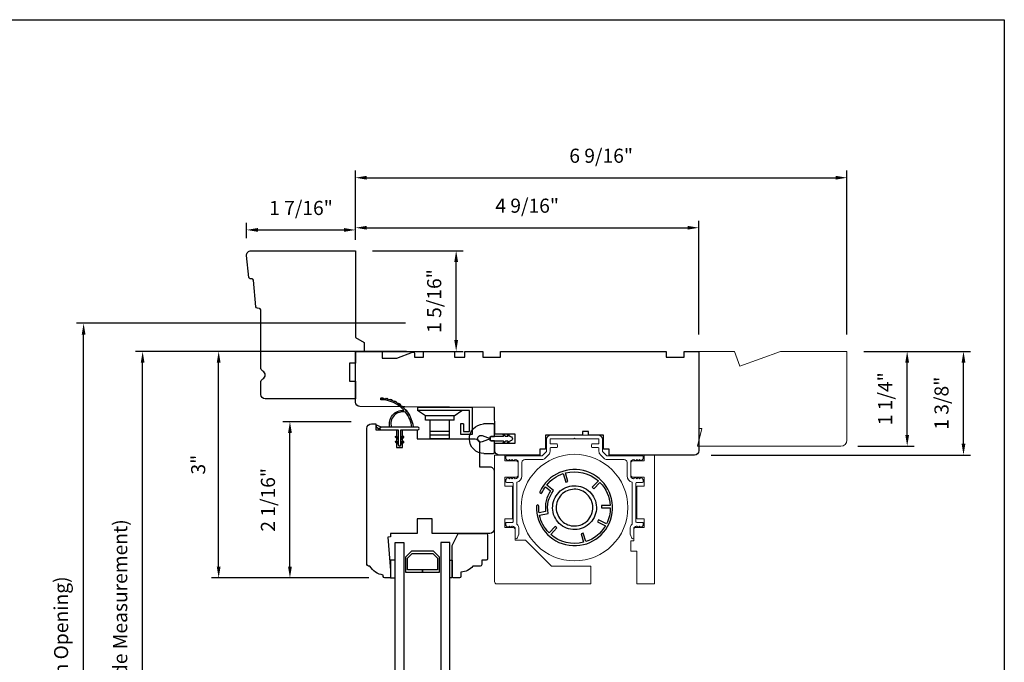
# Model space of a CAD drawing. Extents: x -4358 to -4285.7, y 5030 to 5112.5.
# Drawn here: x -4344.9 to -4331.8, y 5084.9 to 5093.5 of the extents above; entities that cross this region are included whole.
import ezdxf

# ---------------------------------------------------------------- set-up
doc = ezdxf.new("R2010")
doc.units = 0
doc.header["$LTSCALE"] = 10
doc.header["$MEASUREMENT"] = 0
doc.header["$PDMODE"] = 2
doc.header["$PDSIZE"] = -2
doc.layers.get('DEFPOINTS').update_dxf_attribs({"color": 2, "linetype": 'CONTINUOUS'})
for name, color, linetype in [('1', 1, 'CONTINUOUS'), ('5', 6, 'CONTINUOUS'), ('6', 1, 'CONTINUOUS'), ('8', 7, 'CONTINUOUS'), ('HARDWARE', 1, 'CONTINUOUS')]:
    doc.layers.add(name, color=color, linetype=linetype)
for name, color, linetype, lineweight in [('2', 2, 'CONTINUOUS', 9), ('7', 7, 'CONTINUOUS', 20), ('Next Gen Cladding', 142, 'CONTINUOUS', 20)]:
    doc.layers.add(name, color=color, linetype=linetype, lineweight=lineweight)
doc.styles.add('MODERN', font='tahoma.ttf')
doc.dimstyles.new('LWDEC$0', dxfattribs={"dimtxt": 2.5, "dimasz": 2, "dimexe": 1.25, "dimexo": 3, "dimgap": 2, "dimtad": 1, "dimtoh": 1, "dimzin": 1, "dimdsep": 46, "dimtxsty": 'MODERN', "dimcen": 0, "dimdle": 1.5, "dimadec": 0, "dimazin": 0, "dimtfac": 1, "dimtix": 1, "dimtmove": 0, "dimatfit": 3, "dimfxl": 0, "dimtzin": 0, "dimarcsym": 0})

# ---------------------------------------------------------------- blocks, each defined once
blk = doc.blocks.new('TRACK', base_point=(400.47, 203.49))
at = {"layer": 'HARDWARE'}
for p, q in [((397.22, 213.99), (397.22, 207.73)), ((397.22, 213.99), (403.72, 213.99)), ((403.72, 213.99), (403.72, 207.73)), ((389.47, 212.49), (389.47, 203.49)), ((393.47, 212.49), (389.47, 212.49)), ((390.47, 211.49), (390.47, 204.49)), ((392.47, 211.49), (390.47, 211.49)), ((392.47, 208.99), (392.47, 211.49)), ((393.47, 208.99), (393.47, 212.49)), ((397.22, 212.8), (403.72, 212.8)), ((397.22, 211.58), (403.72, 211.58)), ((392.47, 208.99), (393.47, 208.99)), ((395.66, 206.23), (392.98, 204.49)), ((395.66, 207.73), (395.66, 206.23)), ((395.66, 207.73), (405.29, 207.73)), ((395.66, 206.23), (405.29, 206.23)), ((405.29, 207.73), (405.29, 206.23)), ((405.29, 206.23), (407.97, 204.49)), ((389.47, 203.49), (407.97, 203.49)), ((390.47, 204.49), (407.97, 204.49)), ((407.97, 203.49), (407.97, 204.49))]:
    blk.add_line(p, q, dxfattribs=at)
blk = doc.blocks.new('2868C')
at = {"layer": '1'}
for points in [[(8.31, 5.95, 0.171884), (8.28, 5.96, 0.583171), (3.5, 0.9), (2.98, 0.9, -0.519556), (7.69, 6.57, 0.678594), (7.73, 6.65, 0.207743), (-0.04, 10.19, -0.408958), (-0.09, 10.24), (-0.09, 10.64, -0.419299), (-0.04, 10.69, -0.372378), (10.89, 0.9), (10.39, 0.9, 0.12941)], [(0.75, 10.65, 0.017679), (-0.04, 10.69, -0.455609)], [(2.3, 10.4, 0.017638), (1.52, 10.55, -0.446077)], [(3.79, 9.95, 0.017587), (3.04, 10.2, -0.436338)], [(5.21, 9.28, 0.017526), (4.51, 9.64, -0.426583)], [(6.52, 8.43, 0.017456), (5.88, 8.88, -0.416994)], [(7.7, 7.41, 0.01738), (7.13, 7.94, -0.407743)], [(8.72, 6.23, 0.017298), (8.24, 6.83, -0.39899)], [(9.58, 4.91, 0.017215), (9.18, 5.58, -0.390882)], [(0, 0.9), (-1.24, 1.49, 1), (-1.5, 0.95), (-0.26, 0.08, -0.732951)], [(5.28, -2.2), (5.82, -2.58), (5.82, -3.2), (4.98, -2.61, -1)], [(7.26, -2.2), (6.72, -2.58), (6.72, -3.2), (7.56, -2.61, 1)], [(5.28, -3.85), (5.82, -4.23), (5.82, -4.85), (4.98, -4.26, -1)], [(7.26, -3.85), (6.72, -4.23), (6.72, -4.85), (7.56, -4.26, 1)]]:
    blk.add_lwpolyline(points, format="xyb", close=True, dxfattribs=at)
blk.add_ellipse((5.13, -4.06), major_axis=(-0.18, 0.18), ratio=1, start_param=-1.396263, end_param=1.745329, dxfattribs=at)
at = {"layer": '1', "extrusion": (0, 0, -1)}
blk.add_ellipse((7.41, -4.06), major_axis=(0.18, 0.18), ratio=1, start_param=-1.396263, end_param=1.745329, dxfattribs=at)
at = {"layer": '6'}
blk.add_lwpolyline([(6.72, -5.05), (6.72, 0), (12.46, 0, 1), (12.46, 0.9), (0, 0.9, 1), (0, 0), (5.82, 0), (5.82, -5.05, 1)], format="xyb", close=True, dxfattribs=at)
blk = doc.blocks.new('Lauren W.S.')
at = {"layer": '1'}
for p, q in [((-9.65, 5), (-6.49, 5)), ((-6.1, 4.62), (-6.1, 0.72)), ((-7.61, 0.04), (-10.31, 1.05)), ((-10.31, -1.05), (-7.61, -0.04)), ((-6.1, -0.72), (-6.1, -4.61)), ((-6.48, -5), (-9.87, -5))]:
    blk.add_line(p, q, dxfattribs=at)
for centre, radius, start, end in [((-9.59, 0), 5, 90.6876, 266.8086), ((-6.48, 4.62), 0.387, 360, 91.3007), ((-10.71, 0), 1.13, 69.34, 290.66), ((-6.48, -4.61), 0.387, 270, 360)]:
    blk.add_arc(centre, radius, start, end, dxfattribs=at)
at = {"layer": '6'}
for p, q in [((-7.61, -0.46), (-7.61, 0.46)), ((-7.61, 0.46), (-7.61, 0.04)), ((-7.36, 0.72), (-3.29, 0.72)), ((-6.1, 0.72), (-7.36, 0.72)), ((-3.07, 1.04), (-3.18, 1.28)), ((-2.77, 1.45), (-2.52, 0.86)), ((-2.3, 0.72), (-1.78, 0.72)), ((-1.57, 1.04), (-1.67, 1.28)), ((-1.27, 1.45), (-1.01, 0.86)), ((-0.8, 0.72), (-0.72, 0.72)), ((-7.61, -0.04), (-7.61, -0.46)), ((-3.29, -0.72), (-7.36, -0.72)), ((-7.36, -0.72), (-6.1, -0.72)), ((-3.18, -1.28), (-3.07, -1.04)), ((-2.52, -0.86), (-2.77, -1.46)), ((-1.78, -0.72), (-2.3, -0.72)), ((-1.67, -1.28), (-1.57, -1.04)), ((-1.01, -0.86), (-1.27, -1.46)), ((-0.72, -0.72), (-0.8, -0.72))]:
    blk.add_line(p, q, dxfattribs=at)
for centre, radius, start, end in [((-7.36, 0.46), 0.254, 90, 180), ((-7.36, 0.46), 0.254, 90, 180), ((-3.29, 0.95), 0.232, 270, 23.4142), ((-2.97, 1.36), 0.22, 24.1003, 202.7086), ((-2.3, 0.95), 0.232, 203.4142, 270), ((-1.78, 0.95), 0.232, 270, 23.4142), ((-1.47, 1.37), 0.22, 23.4142, 203.4142), ((-0.8, 0.95), 0.232, 203.4142, 270), ((-0.72, 0), 0.718, 270, 90.02), ((-7.36, -0.46), 0.254, 180, 270), ((-7.36, -0.46), 0.254, 180, 270), ((-3.29, -0.95), 0.232, 336.5858, 90), ((-2.98, -1.37), 0.22, 156.5858, 336.5858), ((-2.3, -0.95), 0.232, 90, 156.5858), ((-1.78, -0.95), 0.232, 336.5858, 90), ((-1.47, -1.37), 0.22, 156.5858, 336.5858), ((-0.8, -0.95), 0.232, 89.9381, 156.5858)]:
    blk.add_arc(centre, radius, start, end, dxfattribs=at)
blk = doc.blocks.new('*D63')
at = {"layer": '2', "color": 0, "linetype": 'ByBlock', "lineweight": -2}
for p, q in [((-4340.518, 5088.145), (-4341.426, 5088.145)), ((-4341.332, 5086.218), (-4341.332, 5087.995)), ((-4340.282, 5086.068), (-4341.426, 5086.068))]:
    blk.add_line(p, q, dxfattribs=at)
at = {"layer": '2', "color": 0}
for points in [[(-4341.357, 5087.995), (-4341.307, 5087.995), (-4341.332, 5088.145)], [(-4341.357, 5086.218), (-4341.307, 5086.218), (-4341.332, 5086.068)]]:
    blk.add_solid(points, dxfattribs=at)
at = {"layer": 'DEFPOINTS', "color": 0}
for p in [(-4341.332, 5088.145), (-4340.293, 5088.145), (-4340.057, 5086.068)]:
    blk.add_point(p, dxfattribs=at)
at = {"layer": '2', "color": 0, "insert": (-4341.6, 5087.106), "char_height": 0.1875, "attachment_point": 5, "rotation": 90, "style": 'MODERN'}
blk.add_mtext('2 1/16"', dxfattribs=at)
blk = doc.blocks.new('*D65')
at = {"layer": '2', "color": 0, "linetype": 'ByBlock', "lineweight": -2}
for p, q in [((-4339.78, 5089.08), (-4342.374, 5089.08)), ((-4342.28, 5086.218), (-4342.28, 5088.93)), ((-4340.282, 5086.068), (-4342.374, 5086.068))]:
    blk.add_line(p, q, dxfattribs=at)
at = {"layer": '2', "color": 0}
for points in [[(-4342.305, 5088.93), (-4342.255, 5088.93), (-4342.28, 5089.08)], [(-4342.305, 5086.218), (-4342.255, 5086.218), (-4342.28, 5086.068)]]:
    blk.add_solid(points, dxfattribs=at)
at = {"layer": 'DEFPOINTS', "color": 0}
for p in [(-4342.28, 5089.08), (-4339.555, 5089.08), (-4340.057, 5086.068)]:
    blk.add_point(p, dxfattribs=at)
at = {"layer": '2', "color": 0, "insert": (-4342.528, 5087.574), "char_height": 0.1875, "attachment_point": 5, "rotation": 90, "style": 'MODERN'}
blk.add_mtext('3"', dxfattribs=at)
blk = doc.blocks.new('*D66')
at = {"layer": '2', "color": 0, "linetype": 'ByBlock', "lineweight": -2}
for p, q in [((-4340.461, 5090.564), (-4340.461, 5090.817)), ((-4335.894, 5089.305), (-4335.894, 5090.817)), ((-4340.311, 5090.723), (-4336.044, 5090.723))]:
    blk.add_line(p, q, dxfattribs=at)
at = {"layer": '2', "color": 0}
for points in [[(-4340.311, 5090.748), (-4340.311, 5090.698), (-4340.461, 5090.723)], [(-4336.044, 5090.748), (-4336.044, 5090.698), (-4335.894, 5090.723)]]:
    blk.add_solid(points, dxfattribs=at)
at = {"layer": 'DEFPOINTS', "color": 0}
for p in [(-4335.894, 5090.723), (-4340.461, 5090.339), (-4335.894, 5089.08)]:
    blk.add_point(p, dxfattribs=at)
at = {"layer": '2', "color": 0, "insert": (-4338.177, 5090.992), "char_height": 0.1875, "attachment_point": 5, "style": 'MODERN'}
blk.add_mtext('4 9/16"', dxfattribs=at)
blk = doc.blocks.new('*D67')
at = {"layer": '2', "color": 0, "linetype": 'ByBlock', "lineweight": -2}
for p, q in [((-4339.78, 5089.08), (-4343.385, 5089.08)), ((-4343.291, 5081.356), (-4343.291, 5088.93)), ((-4339.78, 5081.206), (-4343.385, 5081.206))]:
    blk.add_line(p, q, dxfattribs=at)
at = {"layer": '2', "color": 0}
for points in [[(-4343.316, 5088.93), (-4343.266, 5088.93), (-4343.291, 5089.08)], [(-4343.316, 5081.356), (-4343.266, 5081.356), (-4343.291, 5081.206)]]:
    blk.add_solid(points, dxfattribs=at)
at = {"layer": 'DEFPOINTS', "color": 0}
for p in [(-4343.291, 5089.08), (-4339.555, 5089.08), (-4339.555, 5081.206)]:
    blk.add_point(p, dxfattribs=at)
at = {"layer": '2', "color": 0, "insert": (-4343.565, 5085.143), "char_height": 0.1875, "attachment_point": 5, "rotation": 90, "style": 'MODERN'}
blk.add_mtext('OSM (Outside Measurement)', dxfattribs=at)
blk = doc.blocks.new('*D68')
at = {"layer": '2', "color": 0, "linetype": 'ByBlock', "lineweight": -2}
for p, q in [((-4339.793, 5089.453), (-4344.17, 5089.453)), ((-4344.076, 5080.302), (-4344.076, 5089.303)), ((-4342.142, 5080.152), (-4344.17, 5080.152))]:
    blk.add_line(p, q, dxfattribs=at)
at = {"layer": '2', "color": 0}
for points in [[(-4344.101, 5089.303), (-4344.051, 5089.303), (-4344.076, 5089.453)], [(-4344.101, 5080.302), (-4344.051, 5080.302), (-4344.076, 5080.152)]]:
    blk.add_solid(points, dxfattribs=at)
at = {"layer": 'DEFPOINTS', "color": 0}
for p in [(-4344.076, 5089.453), (-4339.568, 5089.453), (-4341.917, 5080.152)]:
    blk.add_point(p, dxfattribs=at)
at = {"layer": '2', "color": 0, "insert": (-4344.351, 5084.803), "char_height": 0.1875, "attachment_point": 5, "rotation": 90, "style": 'MODERN'}
blk.add_mtext('R.O. (Rough Opening)', dxfattribs=at)
blk = doc.blocks.new('*D70')
at = {"layer": '2', "color": 0, "linetype": 'ByBlock', "lineweight": -2}
for p, q in [((-4340.236, 5090.418), (-4339.027, 5090.418)), ((-4339.121, 5089.23), (-4339.121, 5090.268)), ((-4340.118, 5089.08), (-4339.027, 5089.08))]:
    blk.add_line(p, q, dxfattribs=at)
at = {"layer": '2', "color": 0}
for points in [[(-4339.146, 5090.268), (-4339.096, 5090.268), (-4339.121, 5090.418)], [(-4339.146, 5089.23), (-4339.096, 5089.23), (-4339.121, 5089.08)]]:
    blk.add_solid(points, dxfattribs=at)
at = {"layer": 'DEFPOINTS', "color": 0}
for p in [(-4340.461, 5090.418), (-4339.121, 5090.418), (-4340.343, 5089.08)]:
    blk.add_point(p, dxfattribs=at)
at = {"layer": '2', "color": 0, "insert": (-4339.389, 5089.749), "char_height": 0.1875, "attachment_point": 5, "rotation": 90, "style": 'MODERN'}
blk.add_mtext('1 5/16"', dxfattribs=at)
blk = doc.blocks.new('*D86')
at = {"layer": '2', "color": 0, "linetype": 'ByBlock', "lineweight": -2}
for p, q in [((-4333.7, 5089.08), (-4332.28, 5089.08)), ((-4332.374, 5087.852), (-4332.374, 5088.93)), ((-4335.728, 5087.702), (-4332.28, 5087.702))]:
    blk.add_line(p, q, dxfattribs=at)
at = {"layer": '2', "color": 0}
for points in [[(-4332.399, 5088.93), (-4332.349, 5088.93), (-4332.374, 5089.08)], [(-4332.399, 5087.852), (-4332.349, 5087.852), (-4332.374, 5087.702)]]:
    blk.add_solid(points, dxfattribs=at)
at = {"layer": 'DEFPOINTS', "color": 0}
for p in [(-4333.925, 5089.08), (-4332.374, 5089.08), (-4335.953, 5087.702)]:
    blk.add_point(p, dxfattribs=at)
at = {"layer": '2', "color": 0, "insert": (-4332.642, 5088.391), "char_height": 0.1875, "attachment_point": 5, "rotation": 90, "style": 'MODERN'}
blk.add_mtext('1 3/8"', dxfattribs=at)
blk = doc.blocks.new('*D88')
at = {"layer": '2', "color": 0, "linetype": 'ByBlock', "lineweight": -2}
for p, q in [((-4333.7, 5089.08), (-4333.029, 5089.08)), ((-4333.123, 5087.97), (-4333.123, 5088.93)), ((-4333.779, 5087.82), (-4333.029, 5087.82))]:
    blk.add_line(p, q, dxfattribs=at)
at = {"layer": '2', "color": 0}
for points in [[(-4333.148, 5088.93), (-4333.098, 5088.93), (-4333.123, 5089.08)], [(-4333.148, 5087.97), (-4333.098, 5087.97), (-4333.123, 5087.82)]]:
    blk.add_solid(points, dxfattribs=at)
at = {"layer": 'DEFPOINTS', "color": 0}
for p in [(-4333.925, 5089.08), (-4333.123, 5089.08), (-4334.004, 5087.82)]:
    blk.add_point(p, dxfattribs=at)
at = {"layer": '2', "color": 0, "insert": (-4333.391, 5088.45), "char_height": 0.1875, "attachment_point": 5, "rotation": 90, "style": 'MODERN'}
blk.add_mtext('1 1/4"', dxfattribs=at)
blk = doc.blocks.new('*D90')
at = {"layer": '2', "color": 0, "linetype": 'ByBlock', "lineweight": -2}
for p, q in [((-4340.461, 5090.564), (-4340.461, 5091.482)), ((-4333.925, 5089.305), (-4333.925, 5091.482)), ((-4340.311, 5091.388), (-4334.075, 5091.388))]:
    blk.add_line(p, q, dxfattribs=at)
at = {"layer": '2', "color": 0}
for points in [[(-4340.311, 5091.413), (-4340.311, 5091.363), (-4340.461, 5091.388)], [(-4334.075, 5091.413), (-4334.075, 5091.363), (-4333.925, 5091.388)]]:
    blk.add_solid(points, dxfattribs=at)
at = {"layer": 'DEFPOINTS', "color": 0}
for p in [(-4333.925, 5091.388), (-4340.461, 5090.339), (-4333.925, 5089.08)]:
    blk.add_point(p, dxfattribs=at)
at = {"layer": '2', "color": 0, "insert": (-4337.193, 5091.656), "char_height": 0.1875, "attachment_point": 5, "style": 'MODERN'}
blk.add_mtext('6 9/16"', dxfattribs=at)
blk = doc.blocks.new('*D92')
at = {"layer": '2', "color": 0, "linetype": 'ByBlock', "lineweight": -2}
for p, q in [((-4341.909, 5090.584), (-4341.909, 5090.787)), ((-4341.759, 5090.694), (-4340.611, 5090.694)), ((-4340.461, 5090.643), (-4340.461, 5090.787))]:
    blk.add_line(p, q, dxfattribs=at)
at = {"layer": '2', "color": 0}
for points in [[(-4341.759, 5090.719), (-4341.759, 5090.669), (-4341.909, 5090.694)], [(-4340.611, 5090.719), (-4340.611, 5090.669), (-4340.461, 5090.694)]]:
    blk.add_solid(points, dxfattribs=at)
at = {"layer": 'DEFPOINTS', "color": 0}
for p in [(-4340.461, 5090.694), (-4340.461, 5090.418), (-4341.909, 5090.359)]:
    blk.add_point(p, dxfattribs=at)
at = {"layer": '2', "color": 0, "insert": (-4341.185, 5090.962), "char_height": 0.1875, "attachment_point": 5, "style": 'MODERN'}
blk.add_mtext('1 7/16"', dxfattribs=at)

msp = doc.modelspace()

# ---------------------------------------------------------------- linework, layer by layer
at = {"layer": '1', "color": 1}
for points in [[(-4339.93363, 5086.54027), (-4339.81552, 5086.54027), (-4339.81552, 5083.94175), (-4339.93363, 5083.94175)], [(-4339.20528, 5086.54027), (-4339.32339, 5086.54027), (-4339.32339, 5083.94175), (-4339.20528, 5083.94175)], [(-4339.34308, 5086.34376), (-4339.42148, 5086.42216), (-4339.71744, 5086.42216), (-4339.79583, 5086.34376), (-4339.79583, 5086.14657), (-4339.57088, 5086.14657), (-4339.57088, 5086.17413), (-4339.76828, 5086.17413), (-4339.76828, 5086.33235), (-4339.70602, 5086.3946), (-4339.43289, 5086.3946), (-4339.37064, 5086.33235), (-4339.37064, 5086.17413), (-4339.56918, 5086.17413), (-4339.56918, 5086.14657), (-4339.34308, 5086.14657)]]:
    msp.add_lwpolyline(points, close=True, dxfattribs=at)
at = {"layer": '5'}
for points in [[(-4339.99307, 5086.06786), (-4339.93402, 5086.06786), (-4339.93402, 5086.30408), (-4339.99307, 5086.30408)], [(-4339.20528, 5086.30405), (-4339.17536, 5086.30405), (-4339.17536, 5086.06783), (-4339.20528, 5086.06783)]]:
    msp.add_lwpolyline(points, close=True, dxfattribs=at)
at = {"layer": '6'}
for points in [[(-4338.05273, 5087.02526, 10.40919424), (-4338.00772, 5087.21256, 1), (-4337.98085, 5087.20032, -0.0481936), (-4337.93504, 5087.27966), (-4337.8656, 5087.22441, 0.18830269), (-4337.93151, 5086.95013), (-4338.01846, 5086.93246, -0.0481936), (-4338.02323, 5087.02395, 1)], [(-4337.88585, 5086.66772, -0.14347709), (-4338.01319, 5086.90339), (-4337.89744, 5086.92692, -0.22857555), (-4337.82471, 5087.22961), (-4337.91714, 5087.30315, -0.14347709), (-4337.69662, 5087.45525), (-4337.66316, 5087.34222), (-4337.63485, 5087.3506), (-4337.66831, 5087.46363, -0.25140549), (-4337.2302, 5087.35837), (-4337.31136, 5087.27287), (-4337.28995, 5087.25254), (-4337.20879, 5087.33804, -0.18249875), (-4337.07175, 5087.03066), (-4337.18894, 5087.03109), (-4337.18905, 5087.00156), (-4337.07094, 5087.00113, -0.11658838), (-4337.12215, 5086.78801), (-4337.22756, 5086.84128), (-4337.24088, 5086.81493), (-4337.13628, 5086.76207, -0.18249875), (-4337.39801, 5086.5505), (-4337.43147, 5086.66354), (-4337.45978, 5086.65515), (-4337.42632, 5086.54212, -0.25140549), (-4337.86443, 5086.64739), (-4337.78327, 5086.73288), (-4337.80469, 5086.75321)]]:
    msp.add_lwpolyline(points, format="xyb", close=True, dxfattribs=at)
for points in [[(-4337.45782, 5086.72563), (-4337.4854, 5086.71821), (-4337.51366, 5086.71351), (-4337.5422, 5086.71159), (-4337.57071, 5086.71249), (-4337.59909, 5086.7162), (-4337.62698, 5086.72265), (-4337.654, 5086.73178), (-4337.68007, 5086.74357), (-4337.70489, 5086.75785), (-4337.72811, 5086.77443), (-4337.74962, 5086.79325), (-4337.76922, 5086.81413), (-4337.78666, 5086.83677), (-4337.80175, 5086.86099), (-4337.81445, 5086.88667), (-4337.82458, 5086.91342), (-4337.83199, 5086.94096), (-4337.83668, 5086.9692), (-4337.8386, 5086.99776), (-4337.83771, 5087.02626), (-4337.834, 5087.05463), (-4337.82754, 5087.08253), (-4337.81841, 5087.10957), (-4337.80664, 5087.13561), (-4337.79235, 5087.16043), (-4337.77575, 5087.18369), (-4337.75696, 5087.20517), (-4337.73608, 5087.22477), (-4337.71341, 5087.24222), (-4337.68921, 5087.25731), (-4337.66355, 5087.27), (-4337.63678, 5087.28013), (-4337.60924, 5087.28756), (-4337.58102, 5087.29224), (-4337.55245, 5087.29415), (-4337.52392, 5087.29327), (-4337.49559, 5087.28957), (-4337.46768, 5087.2831), (-4337.4406, 5087.27397), (-4337.4146, 5087.26222), (-4337.38978, 5087.24792), (-4337.3665, 5087.2313), (-4337.34503, 5087.21253), (-4337.32545, 5087.19166), (-4337.30798, 5087.16897), (-4337.29287, 5087.14477), (-4337.28021, 5087.11914), (-4337.27007, 5087.09235), (-4337.26263, 5087.06478), (-4337.25796, 5087.03661), (-4337.25605, 5087.00803), (-4337.25692, 5086.97945), (-4337.26062, 5086.95117), (-4337.26709, 5086.92327), (-4337.27624, 5086.89616), (-4337.28797, 5086.87016), (-4337.30226, 5086.84537), (-4337.31889, 5086.82206), (-4337.33766, 5086.80058), (-4337.35852, 5086.78102), (-4337.38121, 5086.76355), (-4337.40543, 5086.74842), (-4337.43103, 5086.73577), (-4337.45783, 5086.72565)], [(-4337.47233, 5086.77059), (-4337.44998, 5086.77903), (-4337.42856, 5086.78963), (-4337.4082, 5086.80233), (-4337.38918, 5086.81694), (-4337.37175, 5086.8333), (-4337.35598, 5086.85135), (-4337.34202, 5086.87086), (-4337.33007, 5086.89158), (-4337.32023, 5086.91341), (-4337.31254, 5086.93615), (-4337.30711, 5086.95946), (-4337.30403, 5086.98318), (-4337.30328, 5087.00717), (-4337.30486, 5087.03108), (-4337.30879, 5087.05466), (-4337.31503, 5087.07782), (-4337.3235, 5087.10026), (-4337.33409, 5087.12168), (-4337.34678, 5087.14201), (-4337.36141, 5087.16104), (-4337.37777, 5087.17848), (-4337.3958, 5087.19423), (-4337.41533, 5087.20819), (-4337.43608, 5087.22015), (-4337.45787, 5087.22998), (-4337.48061, 5087.23766), (-4337.50396, 5087.24309), (-4337.52765, 5087.24617), (-4337.55163, 5087.24691), (-4337.57557, 5087.24532), (-4337.59914, 5087.2414), (-4337.62228, 5087.23516), (-4337.64473, 5087.22668), (-4337.66617, 5087.21608), (-4337.68648, 5087.2034), (-4337.7055, 5087.18876), (-4337.72296, 5087.17238), (-4337.7387, 5087.15437), (-4337.75264, 5087.13484), (-4337.76461, 5087.11407), (-4337.77444, 5087.09229), (-4337.7821, 5087.06956), (-4337.78753, 5087.04619), (-4337.79062, 5087.02249), (-4337.79135, 5086.99854), (-4337.78975, 5086.9746), (-4337.78583, 5086.951), (-4337.77959, 5086.92789), (-4337.7711, 5086.90544), (-4337.76049, 5086.88397), (-4337.74783, 5086.86369), (-4337.73318, 5086.84468), (-4337.71678, 5086.8272), (-4337.69879, 5086.81147), (-4337.67926, 5086.79754), (-4337.65847, 5086.78557), (-4337.63669, 5086.77573), (-4337.61398, 5086.76808), (-4337.5906, 5086.76267), (-4337.56687, 5086.75957), (-4337.54296, 5086.75884), (-4337.51901, 5086.76045), (-4337.49538, 5086.76438), (-4337.47233, 5086.77059)]]:
    msp.add_lwpolyline(points, dxfattribs=at)
at = {"layer": '7'}
for points in [[(-4335.91356, 5087.8198), (-4335.85451, 5088.05602), (-4335.89388, 5088.05602), (-4335.89388, 5089.07964), (-4335.42057, 5089.07964), (-4335.34892, 5088.88279), (-4334.80808, 5089.07964), (-4333.92538, 5089.07964), (-4333.92538, 5087.89854, -0.41421356), (-4334.00412, 5087.8198)], [(-4337.33088, 5086.22532), (-4337.85253, 5086.22532), (-4338.19702, 5086.56981), (-4338.33482, 5086.56981), (-4338.33482, 5086.7076, 0.41421356), (-4338.36434, 5086.73713), (-4338.47261, 5086.73713), (-4338.47261, 5086.85524), (-4338.37419, 5086.85524), (-4338.37419, 5087.28831), (-4338.47261, 5087.28831), (-4338.47261, 5087.40642), (-4338.32497, 5087.40642, 0.41421356), (-4338.29545, 5087.43595), (-4338.29545, 5087.59343, 0.41421356), (-4338.32497, 5087.62295), (-4338.47261, 5087.62295), (-4338.47261, 5087.70169), (-4338.61041, 5087.70169), (-4338.61041, 5086.01863, 0.41421356), (-4338.58088, 5085.9891), (-4337.33088, 5085.9891)], [(-4336.79939, 5087.59343), (-4336.79939, 5087.43595, 0.41421356), (-4336.76986, 5087.40642), (-4336.62222, 5087.40642), (-4336.62222, 5087.28831), (-4336.72065, 5087.28831), (-4336.72065, 5086.85524), (-4336.62222, 5086.85524), (-4336.62222, 5086.73713), (-4336.74033, 5086.73713, 0.41421356), (-4336.76002, 5086.71744), (-4336.76002, 5086.55996), (-4336.79939, 5086.55996), (-4336.79939, 5086.42217), (-4336.72065, 5086.42217), (-4336.72065, 5085.9891), (-4336.48443, 5085.9891), (-4336.48443, 5087.70169), (-4336.62222, 5087.70169), (-4336.62222, 5087.62295), (-4336.76986, 5087.62295, 0.41421356)]]:
    msp.add_lwpolyline(points, format="xyb", close=True, dxfattribs=at)
msp.add_circle((-4337.54732, 5087.00288), 0.70866, dxfattribs=at)
at = {"layer": '8', "linetype": 'Continuous'}
msp.add_lwpolyline([(-4358.04151, 5093.48849), (-4331.83121, 5093.48849), (-4331.83121, 5076.40522), (-4358.04151, 5076.40522)], close=True, dxfattribs=at)
at = {"layer": '8'}
for points in [[(-4341.76548, 5089.65248, -0.36397023), (-4341.78353, 5089.67022), (-4341.81782, 5090.02634, 0.36397023), (-4341.83587, 5090.04408), (-4341.86258, 5090.04618, -0.36397023), (-4341.88063, 5090.06392), (-4341.90851, 5090.35344, -0.44261709), (-4341.84972, 5090.41815), (-4340.46079, 5090.41815), (-4340.46079, 5089.26587), (-4340.34268, 5089.19768), (-4340.34268, 5089.07957), (-4340.46079, 5089.07957), (-4340.46079, 5088.92209), (-4340.53953, 5088.92209), (-4340.53953, 5088.68587), (-4340.46079, 5088.68587), (-4340.46079, 5088.44965), (-4341.66157, 5088.44965, -0.41421356), (-4341.72063, 5088.50871), (-4341.72063, 5088.66233, -0.26794919), (-4341.6911, 5088.71347, 0.57735027), (-4341.6911, 5088.81576, -0.26794919), (-4341.72063, 5088.8669), (-4341.72063, 5089.63075, 0.39139246), (-4341.73877, 5089.65038)], [(-4337.16355, 5087.78037), (-4337.16355, 5087.96737), (-4337.3604, 5087.96737), (-4337.3604, 5088.01659), (-4337.43914, 5088.01659), (-4337.43914, 5087.96737), (-4337.93127, 5087.96737), (-4337.93127, 5087.78037), (-4338.01001, 5087.78037), (-4338.01001, 5087.70163), (-4338.54636, 5087.70163, -0.41165989), (-4338.60541, 5087.76017), (-4338.60628, 5087.85911), (-4338.33481, 5087.85911), (-4338.33481, 5087.97722), (-4338.60731, 5087.97722), (-4338.6104, 5088.33169), (-4340.40225, 5088.34733, -0.41165989), (-4340.46079, 5088.40638), (-4340.46079, 5089.07957), (-4340.10646, 5089.07957), (-4340.10646, 5088.99099), (-4339.90961, 5088.99099), (-4339.6998, 5089.06735, -0.52056705), (-4339.67339, 5089.04885), (-4339.67339, 5089.00083), (-4339.55528, 5089.00083), (-4339.55528, 5089.07957), (-4339.22063, 5089.07957), (-4339.14189, 5089.07957), (-4339.14189, 5089.00083), (-4339.0041, 5089.00083), (-4339.0041, 5089.07957), (-4338.76788, 5089.07957), (-4338.76788, 5089.00083), (-4338.53166, 5089.00083), (-4338.53166, 5089.07957), (-4336.32695, 5089.07957), (-4336.32695, 5089.00083), (-4336.09073, 5089.00083), (-4336.09073, 5089.07957), (-4335.89388, 5089.07957), (-4335.89388, 5087.76068, -0.41421356), (-4335.95293, 5087.70163), (-4337.08481, 5087.70163), (-4337.08481, 5087.78037)], [(-4338.87067, 5087.91824, -0.41421356), (-4338.81161, 5087.85919), (-4338.81158, 5087.54422), (-4338.6738, 5087.54425, -0.41428903), (-4338.61474, 5087.48519), (-4338.61476, 5086.71745, -0.41421356), (-4338.67382, 5086.65839), (-4339.44155, 5086.65838), (-4339.44155, 5086.85523), (-4339.63853, 5086.85523), (-4339.63853, 5086.65838), (-4339.99268, 5086.65838), (-4339.99279, 5086.61507), (-4340.03171, 5086.61166), (-4339.99268, 5086.16557), (-4339.99268, 5086.07767, -0.41421356), (-4340.00253, 5086.06783), (-4340.07142, 5086.06783, -0.41421356), (-4340.09111, 5086.08752), (-4340.09111, 5086.1072, -0.23812491), (-4340.26827, 5086.22531), (-4340.28599, 5086.22531, -0.41421356), (-4340.30765, 5086.24697), (-4340.30764, 5088.05607, -0.41421314), (-4340.24859, 5088.11513), (-4340.18953, 5088.11513), (-4340.18953, 5088.03639), (-4339.91395, 5088.03639), (-4339.91395, 5087.80017), (-4339.83521, 5087.80017), (-4339.83521, 5088.03639), (-4339.63853, 5088.03639), (-4339.63853, 5087.91828)], [(-4338.72261, 5086.30405), (-4338.78166, 5086.30405), (-4338.78166, 5086.245, -0.41421356), (-4338.80135, 5086.22531), (-4338.89977, 5086.22531, -0.23606798), (-4339.05725, 5086.14657), (-4339.05725, 5086.08752, -0.41421356), (-4339.07694, 5086.06783), (-4339.15568, 5086.06783, -0.41421356), (-4339.17536, 5086.08752), (-4339.17536, 5086.5009), (-4339.09662, 5086.65838), (-4338.72261, 5086.65838, -0.41421356), (-4338.70292, 5086.6387), (-4338.70292, 5086.32374, -0.41421356)]]:
    msp.add_lwpolyline(points, format="xyb", close=True, dxfattribs=at)
at = {"layer": 'Next Gen Cladding'}
msp.add_lwpolyline([(-4338.33482, 5087.64264, -0.41421356), (-4338.29545, 5087.60327), (-4338.29545, 5087.4261, -0.41421356), (-4338.33482, 5087.38673), (-4338.33506, 5087.38673), (-4338.35475, 5087.40642), (-4338.37443, 5087.38673), (-4338.39394, 5087.40624), (-4338.41344, 5087.38673), (-4338.43313, 5087.40642), (-4338.457, 5087.38254, 0.19891237), (-4338.46277, 5087.36862), (-4338.46277, 5087.34736, 0.41421356), (-4338.45293, 5087.33752), (-4338.37419, 5087.33752, -0.41421356), (-4338.36434, 5087.32768), (-4338.36434, 5086.81587, -0.41421356), (-4338.37419, 5086.80603), (-4338.45293, 5086.80603, 0.41421356), (-4338.46277, 5086.79618), (-4338.46277, 5086.77456, 0.19891108), (-4338.457, 5086.76065), (-4338.43349, 5086.73713), (-4338.4138, 5086.75681), (-4338.39412, 5086.73713), (-4338.37443, 5086.75681), (-4338.37419, 5086.75681, -0.41421356), (-4338.33482, 5086.71744), (-4338.33482, 5086.60327, 0.83909963), (-4338.30809, 5086.59856), (-4338.28916, 5086.65055, 0.08748866), (-4338.2856, 5086.67075), (-4338.2856, 5086.71744, 0.21342177), (-4338.31513, 5086.78347), (-4338.31513, 5087.33974, 0.35000111), (-4338.24623, 5087.4261), (-4338.24623, 5087.60327, -0.41421356), (-4338.20686, 5087.64264), (-4337.97989, 5087.64264, 0.19891237), (-4337.93813, 5087.65994), (-4337.88951, 5087.70855, 0.19891237), (-4337.87222, 5087.75031), (-4337.87222, 5087.79028, -0.41421356), (-4337.86238, 5087.80012), (-4337.78364, 5087.80012, 0.41421356), (-4337.77379, 5087.80996), (-4337.77379, 5087.83949, 0.41421356), (-4337.78364, 5087.84933), (-4337.86238, 5087.84933, -0.41421356), (-4337.87222, 5087.85917), (-4337.87222, 5087.90839, -0.41421356), (-4337.86238, 5087.91823), (-4337.55726, 5087.91823), (-4337.54742, 5087.92807), (-4337.53757, 5087.91823), (-4337.23246, 5087.91823, -0.41421356), (-4337.22261, 5087.90839), (-4337.22261, 5087.85917, -0.41421356), (-4337.23246, 5087.84933), (-4337.3112, 5087.84933, 0.41421356), (-4337.32104, 5087.83949), (-4337.32104, 5087.80996, 0.41421356), (-4337.3112, 5087.80012), (-4337.23246, 5087.80012, -0.41421356), (-4337.22261, 5087.79028), (-4337.22261, 5087.75031, 0.19891237), (-4337.20532, 5087.70855), (-4337.1567, 5087.65994, 0.19891237), (-4337.11494, 5087.64264), (-4336.88797, 5087.64264, -0.41421356), (-4336.8486, 5087.60327), (-4336.8486, 5087.4261, 0.35000111), (-4336.7797, 5087.33974), (-4336.7797, 5086.78347, 0.21342177), (-4336.80923, 5086.71744), (-4336.80923, 5086.67075, 0.08748866), (-4336.80567, 5086.65055), (-4336.78674, 5086.59856, 0.83909963), (-4336.76002, 5086.60327), (-4336.76002, 5086.71744, -0.41421356), (-4336.72065, 5086.75681), (-4336.72282, 5086.75924), (-4336.70071, 5086.73713), (-4336.68103, 5086.75681), (-4336.66134, 5086.73713), (-4336.63783, 5086.76065, 0.19891108), (-4336.63206, 5086.77456), (-4336.63206, 5086.79618, 0.41421356), (-4336.64191, 5086.80603), (-4336.72065, 5086.80603, -0.41421356), (-4336.73049, 5086.81587), (-4336.73049, 5087.32768, -0.41421356), (-4336.72065, 5087.33752), (-4336.64191, 5087.33752, 0.41421356), (-4336.63206, 5087.34736), (-4336.63206, 5087.36862, 0.19891237), (-4336.63783, 5087.38254), (-4336.6617, 5087.40642), (-4336.68139, 5087.38673), (-4336.70089, 5087.40624), (-4336.7204, 5087.38673), (-4336.74008, 5087.40642), (-4336.76227, 5087.38423), (-4336.76002, 5087.38673, -0.41421356), (-4336.79939, 5087.4261), (-4336.79939, 5087.60327, -0.41421356), (-4336.76002, 5087.64264), (-4336.75977, 5087.64264), (-4336.74008, 5087.62295), (-4336.7204, 5087.64264), (-4336.70089, 5087.62313), (-4336.68139, 5087.64264), (-4336.6617, 5087.62295), (-4336.63783, 5087.64683, 0.19891237), (-4336.63206, 5087.66075), (-4336.63206, 5087.68201, 0.41421356), (-4336.64191, 5087.69185), (-4337.11494, 5087.69185, -0.19891237), (-4337.1219, 5087.69473), (-4337.17052, 5087.74335, -0.19891237), (-4337.1734, 5087.75031), (-4337.1734, 5087.90839, 0.41421356), (-4337.23246, 5087.96744), (-4337.86238, 5087.96744, 0.41421356), (-4337.92143, 5087.90839), (-4337.92143, 5087.75031, -0.19891237), (-4337.92431, 5087.74335), (-4337.97293, 5087.69473, -0.19891237), (-4337.97989, 5087.69185), (-4338.45293, 5087.69185, 0.41421356), (-4338.46277, 5087.68201), (-4338.46277, 5087.66075, 0.19891237), (-4338.457, 5087.64683), (-4338.43313, 5087.62295), (-4338.41344, 5087.64264), (-4338.39394, 5087.62313), (-4338.37443, 5087.64264), (-4338.35475, 5087.62295), (-4338.33506, 5087.64264)], format="xyb", dxfattribs=at)

# ---------------------------------------------------------------- block references
at = {"layer": '1', "xscale": 0.03937, "yscale": 0.03937, "zscale": 0.03937, "rotation": 180}
msp.add_blockref('TRACK', (-4339.33914, 5088.33155), dxfattribs=at)
at = {"layer": '2', "xscale": -0.03937, "yscale": 0.03937, "zscale": 0.03937, "rotation": 180}
msp.add_blockref('Lauren W.S.', (-4338.3712, 5087.91816), dxfattribs=at)
at = {"layer": '8', "xscale": 0.03937, "yscale": 0.03937, "zscale": 0.03937}
msp.add_blockref('2868C', (-4340.12007, 5088.0364), dxfattribs=at)

# ---------------------------------------------------------------- dimensions: what is measured, and where the dimension line sits
at = {"layer": '2'}
for base, p1, p2, picture, middle in [((-4333.92538, 5091.38808), (-4340.4608, 5090.33948), (-4333.92538, 5089.07964), '*D90', (-4337.19309, 5091.65645)), ((-4340.46079, 5090.69374), (-4341.90878, 5090.3591), (-4340.46079, 5090.41815), '*D92', (-4341.18478, 5090.96211)), ((-4335.89388, 5090.72338), (-4340.4608, 5090.33941), (-4335.89388, 5089.07957), '*D66', (-4338.17734, 5090.99175))]:
    dim = msp.add_linear_dim(base=base, p1=p1, p2=p2, dimstyle='LWDEC$0', override={"dimscale": 0.075, "dimdec": 4, "dimlunit": 5, "dimpost": '"', "dimtdec": 4, "dimfxl": 1.25, "dimfrac": 2, "dimarcsym": 1}, dxfattribs=at)
    dim.commit()
    dim.dimension.update_dxf_attribs({"geometry": picture, "text_midpoint": middle})
for base, p1, p2, picture, middle in [((-4339.12063, 5090.41815), (-4340.34268, 5089.07957), (-4340.46079, 5090.41815), '*D70', (-4339.38899, 5089.74886)), ((-4342.2799, 5089.07957), (-4340.0571, 5086.06805), (-4339.55529, 5089.07957), '*D65', (-4342.52756, 5087.57381)), ((-4333.1227, 5089.07964), (-4334.00412, 5087.8198), (-4333.92538, 5089.07964), '*D88', (-4333.39107, 5088.44972)), ((-4341.33178, 5088.14471), (-4340.0571, 5086.06805), (-4340.29332, 5088.14471), '*D63', (-4341.60015, 5087.10638))]:
    dim = msp.add_linear_dim(base=base, p1=p1, p2=p2, angle=90, dimstyle='LWDEC$0', override={"dimscale": 0.075, "dimdec": 4, "dimlunit": 5, "dimpost": '"', "dimtdec": 4, "dimfxl": 1.25, "dimfrac": 2, "dimarcsym": 1}, dxfattribs=at)
    dim.commit()
    dim.dimension.update_dxf_attribs({"geometry": picture, "text_midpoint": middle})
for base, p1, p2, text, picture, middle in [((-4344.07639, 5089.45336), (-4341.91748, 5080.15248), (-4339.56832, 5089.45336), 'R.O. (Rough Opening)', '*D68', (-4344.35099, 5084.80292)), ((-4343.29141, 5089.07957), (-4339.55529, 5081.20556), (-4339.55529, 5089.07957), 'OSM (Outside Measurement)', '*D67', (-4343.56532, 5085.14256))]:
    dim = msp.add_linear_dim(base=base, p1=p1, p2=p2, angle=90, text=text, dimstyle='LWDEC$0', override={"dimscale": 0.075, "dimdec": 4, "dimlunit": 5, "dimpost": '"', "dimtdec": 4, "dimfxl": 1.25, "dimfrac": 2, "dimarcsym": 1}, dxfattribs=at)
    dim.commit()
    dim.dimension.update_dxf_attribs({"geometry": picture, "text_midpoint": middle})
dim = msp.add_linear_dim(base=(-4332.3739718314, 5089.0796446647), p1=(-4335.952930343, 5087.7016946647), p2=(-4333.925375343, 5089.0796446647), angle=90, dimstyle='LWDEC$0', override={"dimscale": 0.075, "dimdec": 4, "dimlunit": 5, "dimpost": '"', "dimtdec": 4, "dimfxl": 1.25, "dimfrac": 2, "dimarcsym": 1}, dxfattribs=at)
dim.commit()
dim.dimension.update_dxf_attribs({"geometry": '*D86', "text_midpoint": (-4332.3739718314, 5088.3906696647), "dimtype": 160})

doc.saveas('drawing.dxf')
